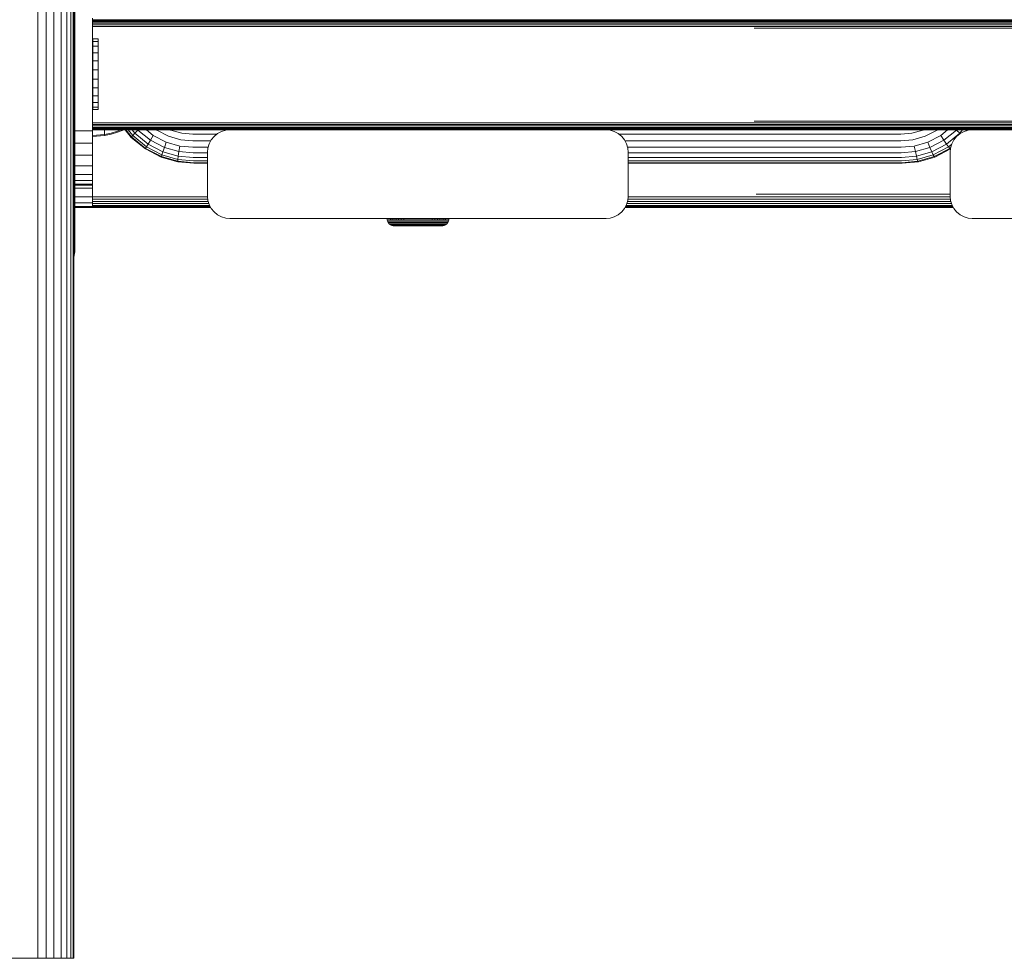
# Model space of a CAD drawing. Units: millimetres. Extents: x 608 to 578302, y -1972 to 596964.
# Drawn here: x 3071 to 3294, y 5483 to 5695 of the extents above; entities that cross this region are included whole.
import ezdxf

# ---------------------------------------------------------------- set-up
doc = ezdxf.new("R2010")
doc.units = ezdxf.units.MM
doc.layers.add('Контур', color=7, linetype='Continuous', lineweight=15)

msp = doc.modelspace()

# ---------------------------------------------------------------- linework, layer by layer
at = {"layer": 'Контур'}
for p, q in [((3075.256, 5483.016), (3075.256, 6683.016)), ((3077.117, 5483.016), (3077.117, 6683.016)), ((3078.909, 5483.016), (3078.909, 6683.016)), ((3080.508, 5483.016), (3080.508, 6683.016)), ((3081.806, 5483.016), (3081.806, 6683.016)), ((3082.734, 5483.016), (3082.734, 6683.016)), ((3083.27, 5483.016), (3083.27, 6683.016)), ((3083.436, 6683.016), (3083.436, 5483.016)), ((3083.621, 5642.631), (3083.621, 5712.631)), ((3087.607, 5692.677), (3087.607, 5695.407)), ((3087.607, 5695.037), (3087.607, 5695.144)), ((3088.148, 5695.037), (3087.607, 5695.037)), ((3087.607, 5694.851), (3087.607, 5695.037)), ((3087.607, 5694.851), (3088.148, 5694.851)), ((3087.607, 5694.592), (3087.607, 5694.851)), ((3087.607, 5694.592), (3088.148, 5694.592)), ((3087.607, 5694.272), (3087.607, 5694.592)), ((3087.607, 5694.428), (3087.607, 5694.428)), ((3087.607, 5694.272), (3088.148, 5694.272)), ((3087.607, 5693.913), (3087.607, 5694.272)), ((3087.607, 5693.913), (3088.148, 5693.913)), ((3087.607, 5693.541), (3087.607, 5693.913)), ((3087.607, 5693.579), (3087.607, 5693.579)), ((3087.607, 5693.541), (3088.148, 5693.541)), ((3087.607, 5693.177), (3087.607, 5693.541)), ((3087.607, 5672.177), (3087.607, 5693.177)), ((3088.148, 5695.037), (3237.688, 5695.037)), ((3088.148, 5694.851), (3237.672, 5694.851)), ((3088.148, 5694.592), (3237.657, 5694.592)), ((3088.148, 5694.272), (3237.646, 5694.272)), ((3088.148, 5693.913), (3237.638, 5693.914)), ((3088.148, 5693.541), (3237.633, 5693.541)), ((3237.091, 5693.177), (3388.902, 5693.178)), ((3389.444, 5693.541), (3237.633, 5693.541)), ((3237.638, 5693.914), (3389.454, 5693.914)), ((3237.646, 5694.272), (3389.471, 5694.272)), ((3237.657, 5694.592), (3389.494, 5694.592)), ((3237.672, 5694.851), (3389.523, 5694.852)), ((3237.688, 5695.037), (3389.555, 5695.037)), ((3087.607, 5692.677), (3087.607, 5672.677)), ((3087.607, 5692.61), (3087.607, 5692.61)), ((3087.607, 5691.535), (3087.607, 5691.535)), ((3087.607, 5690.373), (3087.607, 5690.373)), ((3087.607, 5689.142), (3087.607, 5689.142)), ((3088.883, 5690.761), (3087.669, 5690.761)), ((3087.669, 5690.743), (3087.669, 5690.761)), ((3088.883, 5690.743), (3087.669, 5690.743)), ((3087.669, 5690.183), (3087.669, 5690.743)), ((3088.883, 5690.183), (3087.669, 5690.183)), ((3087.669, 5689.12), (3087.669, 5690.183)), ((3088.883, 5689.12), (3087.669, 5689.12)), ((3087.669, 5687.625), (3087.669, 5689.12)), ((3088.883, 5690.743), (3088.883, 5690.761)), ((3088.883, 5690.183), (3088.883, 5690.743)), ((3088.883, 5689.12), (3088.883, 5690.183)), ((3088.883, 5687.625), (3088.883, 5689.12)), ((3088.883, 5687.625), (3087.669, 5687.625)), ((3087.669, 5685.802), (3087.669, 5687.625)), ((3088.883, 5685.802), (3088.883, 5687.625)), ((3087.607, 5685.262), (3087.607, 5685.262)), ((3088.883, 5685.802), (3087.669, 5685.802)), ((3087.669, 5683.774), (3087.669, 5685.802)), ((3088.883, 5683.774), (3088.883, 5685.802)), ((3087.607, 5682.715), (3087.607, 5682.715)), ((3087.607, 5667.888), (3087.607, 5682.677)), ((3088.883, 5683.774), (3087.669, 5683.774)), ((3087.669, 5681.679), (3087.669, 5683.774)), ((3088.883, 5681.679), (3088.883, 5683.774)), ((3087.607, 5680.169), (3087.607, 5680.169)), ((3087.669, 5681.679), (3087.669, 5679.659)), ((3088.883, 5681.679), (3087.669, 5681.679)), ((3088.883, 5681.679), (3088.883, 5679.659)), ((3088.883, 5679.659), (3087.669, 5679.659)), ((3087.669, 5677.854), (3087.669, 5679.659)), ((3088.883, 5677.854), (3087.669, 5677.854)), ((3087.669, 5676.386), (3087.669, 5677.854)), ((3088.883, 5677.854), (3088.883, 5679.659)), ((3088.883, 5676.386), (3088.883, 5677.854)), ((3087.607, 5676.313), (3087.607, 5662.071)), ((3087.607, 5676.289), (3087.607, 5676.289)), ((3088.883, 5676.386), (3087.669, 5676.386)), ((3087.669, 5675.354), (3087.669, 5676.386)), ((3088.883, 5675.354), (3087.669, 5675.354)), ((3087.669, 5674.829), (3087.669, 5675.354)), ((3088.883, 5675.354), (3088.883, 5676.386)), ((3088.883, 5674.829), (3088.883, 5675.354)), ((3087.607, 5675.058), (3087.607, 5675.058)), ((3087.607, 5673.896), (3087.607, 5673.896)), ((3088.883, 5674.829), (3087.669, 5674.829)), ((3087.607, 5672.821), (3087.607, 5672.821)), ((3087.607, 5669.948), (3087.607, 5672.677)), ((3087.607, 5672.177), (3087.607, 5671.813)), ((3087.607, 5671.852), (3087.607, 5671.852)), ((3088.148, 5671.813), (3087.607, 5671.813)), ((3087.607, 5671.813), (3087.607, 5671.441)), ((3088.148, 5671.441), (3087.607, 5671.441)), ((3087.607, 5671.441), (3087.607, 5671.083)), ((3088.148, 5671.083), (3087.607, 5671.083)), ((3087.607, 5671.083), (3087.607, 5670.763)), ((3087.607, 5671.003), (3087.607, 5671.003)), ((3088.148, 5671.813), (3237.633, 5671.814)), ((3088.148, 5671.441), (3237.638, 5671.441)), ((3088.148, 5671.083), (3237.646, 5671.083)), ((3237.091, 5672.177), (3388.902, 5672.177)), ((3237.633, 5671.814), (3389.444, 5671.814)), ((3237.638, 5671.441), (3389.454, 5671.441)), ((3237.646, 5671.083), (3389.471, 5671.083)), ((3087.607, 5669.948), (3083.621, 5669.948)), ((3088.148, 5670.763), (3087.607, 5670.763)), ((3087.607, 5670.763), (3087.607, 5670.503)), ((3088.148, 5670.503), (3087.607, 5670.503)), ((3087.607, 5670.503), (3087.607, 5670.318)), ((3088.148, 5670.318), (3087.607, 5670.318)), ((3087.607, 5670.318), (3087.607, 5670.211)), ((3087.607, 5670.286), (3087.607, 5670.286)), ((3088.148, 5670.211), (3087.607, 5670.211)), ((3087.607, 5670.177), (3087.607, 5670.211)), ((3087.607, 5670.177), (3088.148, 5670.177)), ((3087.607, 5669.948), (3087.607, 5667.156)), ((3087.607, 5668.956), (3090.3, 5669.174)), ((3087.607, 5668.723), (3090.3, 5668.944)), ((3088.148, 5670.763), (3237.657, 5670.763)), ((3088.148, 5670.503), (3237.672, 5670.503)), ((3088.148, 5670.318), (3237.688, 5670.318)), ((3088.148, 5670.211), (3237.704, 5670.211)), ((3088.148, 5670.177), (3213.26, 5670.177)), ((3090.3, 5670.177), (3090.3, 5669.911)), ((3090.3, 5669.911), (3090.3, 5669.475)), ((3090.3, 5669.475), (3090.3, 5669.174)), ((3090.3, 5669.174), (3091.795, 5669.465)), ((3090.3, 5668.944), (3091.795, 5669.24)), ((3090.3, 5668.944), (3090.3, 5669.174)), ((3091.795, 5669.465), (3093.286, 5669.881)), ((3091.795, 5669.24), (3093.286, 5669.663)), ((3093.286, 5669.881), (3094.09, 5670.177)), ((3093.286, 5669.663), (3094.658, 5670.177)), ((3095.028, 5670.177), (3096.385, 5668.506)), ((3095.153, 5670.177), (3096.433, 5668.601)), ((3095.655, 5670.177), (3096.689, 5668.903)), ((3096.385, 5668.506), (3096.433, 5668.601)), ((3096.433, 5668.601), (3096.689, 5668.903)), ((3096.433, 5668.601), (3099.608, 5666.02)), ((3096.561, 5670.177), (3097.169, 5669.428)), ((3096.689, 5668.903), (3097.169, 5669.428)), ((3096.689, 5668.903), (3099.796, 5666.379)), ((3097.169, 5669.428), (3097.863, 5670.163)), ((3097.169, 5669.428), (3100.157, 5667)), ((3097.852, 5670.177), (3097.863, 5670.163)), ((3097.863, 5670.163), (3097.877, 5670.177)), ((3097.863, 5670.163), (3100.685, 5667.87)), ((3099.83, 5670.177), (3101.352, 5668.94)), ((3100.685, 5667.87), (3101.352, 5668.94)), ((3101.352, 5668.94), (3104.284, 5667.421)), ((3102.066, 5670.177), (3102.112, 5670.14)), ((3102.112, 5670.14), (3104.788, 5668.753)), ((3107.568, 5667.953), (3104.788, 5668.753)), ((3105.322, 5670.137), (3105.245, 5670.177)), ((3107.826, 5669.417), (3105.322, 5670.137)), ((3110.273, 5669.193), (3107.826, 5669.417)), ((3110.273, 5669.193), (3115.662, 5669.193)), ((3115.071, 5668.713), (3114.422, 5667.913)), ((3114.422, 5667.913), (3115.071, 5668.713)), ((3115.071, 5668.713), (3115.871, 5669.362)), ((3115.071, 5668.713), (3115.871, 5669.362)), ((3115.071, 5668.713), (3115.071, 5668.713)), ((3115.871, 5669.362), (3116.766, 5669.826)), ((3115.871, 5669.362), (3116.766, 5669.826)), ((3115.871, 5669.362), (3115.871, 5669.362)), ((3117.697, 5670.094), (3116.766, 5669.826)), ((3117.697, 5670.094), (3116.766, 5669.826)), ((3116.766, 5669.826), (3116.766, 5669.826)), ((3117.697, 5670.094), (3118.607, 5670.177)), ((3117.697, 5670.094), (3118.607, 5670.177)), ((3118.607, 5670.177), (3118.607, 5670.177)), ((3203.607, 5670.177), (3118.607, 5670.177)), ((3203.607, 5670.177), (3204.517, 5670.094)), ((3204.517, 5670.094), (3205.447, 5669.826)), ((3205.447, 5669.826), (3206.343, 5669.362)), ((3206.343, 5669.362), (3207.142, 5668.713)), ((3206.552, 5669.193), (3270.194, 5669.193)), ((3207.142, 5668.713), (3207.792, 5667.913)), ((3213.26, 5670.177), (3237.704, 5670.211)), ((3338.459, 5670.177), (3213.26, 5670.177)), ((3237.657, 5670.763), (3389.494, 5670.763)), ((3237.672, 5670.503), (3389.523, 5670.504)), ((3237.688, 5670.318), (3389.555, 5670.318)), ((3389.589, 5670.211), (3237.704, 5670.211)), ((3338.459, 5670.177), (3237.704, 5670.211)), ((3270.194, 5669.193), (3272.641, 5669.417)), ((3275.144, 5670.137), (3272.641, 5669.417)), ((3272.925, 5667.953), (3275.706, 5668.753)), ((3275.222, 5670.177), (3275.144, 5670.137)), ((3275.706, 5668.753), (3278.381, 5670.14)), ((3276.256, 5667.421), (3279.188, 5668.94)), ((3278.381, 5670.14), (3278.428, 5670.177)), ((3279.188, 5668.94), (3280.71, 5670.177)), ((3279.92, 5667.87), (3279.188, 5668.94)), ((3279.92, 5667.87), (3282.742, 5670.163)), ((3280.529, 5667), (3283.517, 5669.428)), ((3282.791, 5668.713), (3282.142, 5667.913)), ((3282.142, 5667.913), (3282.791, 5668.713)), ((3282.742, 5670.163), (3282.728, 5670.177)), ((3282.742, 5670.163), (3282.754, 5670.177)), ((3283.517, 5669.428), (3282.742, 5670.163)), ((3282.791, 5668.713), (3283.591, 5669.362)), ((3282.791, 5668.713), (3283.591, 5669.362)), ((3282.791, 5668.713), (3282.791, 5668.713)), ((3283.517, 5669.428), (3284.125, 5670.177)), ((3283.59, 5669.361), (3283.517, 5669.428)), ((3283.591, 5669.362), (3284.486, 5669.826)), ((3283.591, 5669.362), (3284.486, 5669.826)), ((3283.591, 5669.362), (3283.591, 5669.362)), ((3285.417, 5670.094), (3284.486, 5669.826)), ((3285.417, 5670.094), (3284.486, 5669.826)), ((3284.486, 5669.826), (3284.486, 5669.826)), ((3284.942, 5669.957), (3285.121, 5670.177)), ((3285.417, 5670.094), (3286.327, 5670.177)), ((3285.417, 5670.094), (3286.327, 5670.177)), ((3285.667, 5670.117), (3285.716, 5670.177)), ((3285.996, 5670.177), (3285.969, 5670.145)), ((3286.327, 5670.177), (3286.327, 5670.177)), ((3371.327, 5670.177), (3286.327, 5670.177)), ((3087.607, 5667.156), (3083.621, 5667.156)), ((3087.607, 5667.156), (3087.607, 5664.469)), ((3096.385, 5668.506), (3099.581, 5665.909)), ((3099.608, 5666.02), (3099.796, 5666.379)), ((3099.796, 5666.379), (3100.157, 5667)), ((3099.796, 5666.379), (3103.276, 5664.575)), ((3100.157, 5667), (3100.685, 5667.87)), ((3100.157, 5667), (3103.504, 5665.265)), ((3100.685, 5667.87), (3103.846, 5666.231)), ((3103.846, 5666.231), (3104.284, 5667.421)), ((3107.331, 5666.544), (3104.284, 5667.421)), ((3107.131, 5665.286), (3107.331, 5666.544)), ((3110.31, 5666.271), (3107.331, 5666.544)), ((3110.286, 5667.704), (3107.568, 5667.953)), ((3110.286, 5667.704), (3114.313, 5667.704)), ((3113.69, 5666.087), (3113.958, 5667.018)), ((3113.69, 5666.087), (3113.958, 5667.018)), ((3113.958, 5667.018), (3114.422, 5667.913)), ((3113.958, 5667.018), (3114.422, 5667.913)), ((3113.958, 5667.018), (3113.958, 5667.018)), ((3207.792, 5667.913), (3208.256, 5667.018)), ((3207.9, 5667.704), (3270.207, 5667.704)), ((3208.256, 5667.018), (3208.523, 5666.087)), ((3270.207, 5667.704), (3272.925, 5667.953)), ((3270.231, 5666.271), (3273.209, 5666.544)), ((3273.209, 5666.544), (3276.256, 5667.421)), ((3273.209, 5666.544), (3273.474, 5665.286)), ((3276.759, 5666.231), (3276.256, 5667.421)), ((3276.759, 5666.231), (3279.92, 5667.87)), ((3277.182, 5665.265), (3280.529, 5667)), ((3277.5, 5664.575), (3280.98, 5666.379)), ((3280.529, 5667), (3279.92, 5667.87)), ((3280.98, 5666.379), (3280.529, 5667)), ((3280.98, 5666.379), (3281.651, 5666.924)), ((3281.261, 5666.02), (3280.98, 5666.379)), ((3281.41, 5666.087), (3281.678, 5667.018)), ((3281.41, 5666.087), (3281.678, 5667.018)), ((3281.678, 5667.018), (3282.142, 5667.913)), ((3281.678, 5667.018), (3282.142, 5667.913)), ((3281.678, 5667.018), (3281.678, 5667.018)), ((3087.607, 5664.469), (3083.621, 5664.469)), ((3087.607, 5664.469), (3087.607, 5662.071)), ((3099.581, 5665.909), (3099.608, 5666.02)), ((3099.581, 5665.909), (3103.162, 5664.053)), ((3099.608, 5666.02), (3103.165, 5664.177)), ((3103.162, 5664.053), (3103.165, 5664.177)), ((3103.165, 5664.177), (3103.276, 5664.575)), ((3103.165, 5664.177), (3106.861, 5663.114)), ((3103.276, 5664.575), (3103.504, 5665.265)), ((3106.892, 5663.535), (3103.276, 5664.575)), ((3103.504, 5665.265), (3103.846, 5666.231)), ((3106.982, 5664.265), (3103.504, 5665.265)), ((3107.131, 5665.286), (3103.846, 5666.231)), ((3106.892, 5663.535), (3106.982, 5664.265)), ((3106.982, 5664.265), (3107.131, 5665.286)), ((3110.382, 5663.952), (3106.982, 5664.265)), ((3110.342, 5664.991), (3107.131, 5665.286)), ((3110.31, 5666.271), (3113.743, 5666.271)), ((3110.342, 5664.991), (3113.607, 5664.991)), ((3113.69, 5666.087), (3113.607, 5665.177)), ((3113.607, 5665.177), (3113.69, 5666.087)), ((3113.607, 5655.177), (3113.607, 5665.177)), ((3113.607, 5655.177), (3113.607, 5665.177)), ((3113.69, 5666.087), (3113.69, 5666.087)), ((3208.471, 5666.271), (3270.231, 5666.271)), ((3208.607, 5665.177), (3208.523, 5666.087)), ((3208.607, 5665.177), (3208.607, 5655.177)), ((3208.607, 5664.991), (3270.263, 5664.991)), ((3270.263, 5664.991), (3273.474, 5665.286)), ((3270.303, 5663.952), (3273.704, 5664.265)), ((3273.474, 5665.286), (3276.759, 5666.231)), ((3273.474, 5665.286), (3273.704, 5664.265)), ((3273.704, 5664.265), (3277.182, 5665.265)), ((3273.704, 5664.265), (3273.884, 5663.535)), ((3273.884, 5663.535), (3277.5, 5664.575)), ((3274.008, 5663.114), (3277.704, 5664.177)), ((3277.182, 5665.265), (3276.759, 5666.231)), ((3277.5, 5664.575), (3277.182, 5665.265)), ((3277.704, 5664.177), (3277.5, 5664.575)), ((3277.704, 5664.177), (3281.261, 5666.02)), ((3277.799, 5664.053), (3277.704, 5664.177)), ((3281.391, 5665.882), (3277.862, 5664.053)), ((3281.261, 5666.02), (3281.431, 5666.158)), ((3281.38, 5665.909), (3281.261, 5666.02)), ((3281.41, 5666.087), (3281.327, 5665.177)), ((3281.327, 5665.177), (3281.41, 5666.087)), ((3281.327, 5655.177), (3281.327, 5665.177)), ((3281.327, 5655.177), (3281.327, 5665.177)), ((3281.394, 5665.909), (3281.38, 5665.909)), ((3281.41, 5666.087), (3281.41, 5666.087)), ((3087.607, 5662.071), (3083.621, 5662.071)), ((3087.607, 5662.071), (3087.607, 5660.122)), ((3103.162, 5664.053), (3106.882, 5662.982)), ((3106.861, 5663.114), (3106.892, 5663.535)), ((3110.474, 5662.782), (3106.861, 5663.114)), ((3106.882, 5662.982), (3106.861, 5663.114)), ((3106.882, 5662.982), (3110.52, 5662.648)), ((3110.427, 5663.21), (3106.892, 5663.535)), ((3110.382, 5663.952), (3113.607, 5663.952)), ((3110.427, 5663.21), (3113.607, 5663.21)), ((3110.474, 5662.782), (3113.607, 5662.782)), ((3113.607, 5662.648), (3110.52, 5662.648)), ((3208.607, 5663.952), (3270.303, 5663.952)), ((3208.607, 5663.21), (3270.348, 5663.21)), ((3208.607, 5662.782), (3270.395, 5662.782)), ((3270.441, 5662.648), (3208.607, 5662.648)), ((3270.348, 5663.21), (3273.884, 5663.535)), ((3270.395, 5662.782), (3274.008, 5663.114)), ((3270.504, 5662.648), (3270.441, 5662.648)), ((3274.141, 5662.982), (3270.504, 5662.648)), ((3274.008, 5663.114), (3273.884, 5663.535)), ((3274.078, 5662.982), (3274.008, 5663.114)), ((3274.141, 5662.982), (3274.078, 5662.982)), ((3277.862, 5664.053), (3274.141, 5662.982)), ((3277.862, 5664.053), (3277.799, 5664.053)), ((3087.607, 5660.122), (3083.621, 5660.122)), ((3087.607, 5660.122), (3087.607, 5658.731)), ((3087.607, 5658.731), (3083.621, 5658.731)), ((3087.607, 5657.928), (3083.621, 5657.928)), ((3087.607, 5657.677), (3083.621, 5657.677)), ((3087.595, 5657.677), (3087.595, 5657.042)), ((3087.607, 5658.731), (3087.607, 5657.928)), ((3087.607, 5657.677), (3087.607, 5657.928)), ((3083.621, 5657.042), (3087.595, 5657.042)), ((3087.595, 5657.042), (3087.595, 5655.093)), ((3237.524, 5655.648), (3281.327, 5655.648)), ((3083.621, 5655.093), (3087.595, 5655.093)), ((3083.621, 5653.702), (3087.595, 5653.702)), ((3087.595, 5655.102), (3088.136, 5655.102)), ((3087.595, 5655.093), (3087.595, 5653.702)), ((3088.136, 5654.544), (3087.595, 5654.544)), ((3088.136, 5654.007), (3087.595, 5654.007)), ((3087.595, 5653.702), (3087.595, 5652.899)), ((3088.136, 5653.527), (3087.595, 5653.527)), ((3088.136, 5653.137), (3087.595, 5653.137)), ((3088.136, 5655.102), (3113.613, 5655.102)), ((3088.136, 5654.544), (3113.665, 5654.544)), ((3088.136, 5654.007), (3113.765, 5654.007)), ((3088.136, 5653.527), (3113.903, 5653.527)), ((3088.136, 5653.137), (3114.061, 5653.137)), ((3113.69, 5654.267), (3113.607, 5655.177)), ((3113.607, 5655.177), (3113.69, 5654.267)), ((3113.69, 5654.267), (3113.69, 5654.267)), ((3113.69, 5654.267), (3113.958, 5653.337)), ((3113.69, 5654.267), (3113.958, 5653.337)), ((3113.958, 5653.337), (3114.422, 5652.441)), ((3113.958, 5653.337), (3113.958, 5653.337)), ((3113.958, 5653.337), (3114.422, 5652.441)), ((3207.792, 5652.441), (3208.256, 5653.337)), ((3208.152, 5653.137), (3238.125, 5653.137)), ((3208.256, 5653.337), (3208.523, 5654.268)), ((3208.31, 5653.527), (3238.104, 5653.527)), ((3208.448, 5654.007), (3238.086, 5654.007)), ((3208.607, 5655.177), (3208.523, 5654.268)), ((3208.549, 5654.544), (3238.074, 5654.544)), ((3208.6, 5655.102), (3238.067, 5655.102)), ((3281.334, 5655.102), (3238.067, 5655.102)), ((3238.074, 5654.544), (3281.385, 5654.544)), ((3238.086, 5654.007), (3281.485, 5654.007)), ((3238.104, 5653.527), (3281.623, 5653.527)), ((3238.125, 5653.137), (3281.781, 5653.137)), ((3281.41, 5654.267), (3281.327, 5655.177)), ((3281.327, 5655.177), (3281.41, 5654.267)), ((3281.41, 5654.267), (3281.41, 5654.267)), ((3281.41, 5654.267), (3281.678, 5653.337)), ((3281.41, 5654.267), (3281.678, 5653.337)), ((3281.678, 5653.337), (3282.142, 5652.441)), ((3281.678, 5653.337), (3281.678, 5653.337)), ((3281.678, 5653.337), (3282.142, 5652.441)), ((3083.621, 5652.899), (3087.595, 5652.899)), ((3083.621, 5652.648), (3087.595, 5652.648)), ((3087.595, 5652.648), (3087.595, 5652.899)), ((3088.136, 5652.859), (3087.595, 5652.859)), ((3088.136, 5652.698), (3087.595, 5652.698)), ((3088.136, 5652.648), (3087.595, 5652.648)), ((3088.136, 5652.859), (3114.205, 5652.859)), ((3088.136, 5652.698), (3114.289, 5652.698)), ((3114.314, 5652.648), (3088.136, 5652.648)), ((3114.422, 5652.441), (3115.071, 5651.642)), ((3114.422, 5652.441), (3115.071, 5651.642)), ((3115.071, 5651.642), (3115.071, 5651.642)), ((3115.071, 5651.642), (3115.871, 5650.992)), ((3115.071, 5651.642), (3115.871, 5650.992)), ((3115.871, 5650.992), (3116.766, 5650.528)), ((3115.871, 5650.992), (3115.871, 5650.992)), ((3115.871, 5650.992), (3116.766, 5650.528)), ((3205.447, 5650.528), (3206.343, 5650.992)), ((3206.343, 5650.992), (3207.142, 5651.642)), ((3207.142, 5651.642), (3207.792, 5652.441)), ((3213.658, 5652.648), (3207.899, 5652.648)), ((3207.925, 5652.698), (3238.174, 5652.698)), ((3208.008, 5652.859), (3238.149, 5652.859)), ((3213.658, 5652.648), (3238.174, 5652.698)), ((3213.658, 5652.648), (3282.034, 5652.648)), ((3238.149, 5652.859), (3281.925, 5652.859)), ((3282.009, 5652.698), (3238.174, 5652.698)), ((3282.02, 5652.677), (3238.174, 5652.698)), ((3282.142, 5652.441), (3282.791, 5651.642)), ((3282.142, 5652.441), (3282.791, 5651.642)), ((3282.791, 5651.642), (3282.791, 5651.642)), ((3282.791, 5651.642), (3283.591, 5650.992)), ((3282.791, 5651.642), (3283.591, 5650.992)), ((3283.591, 5650.992), (3284.486, 5650.528)), ((3283.591, 5650.992), (3283.591, 5650.992)), ((3283.591, 5650.992), (3284.486, 5650.528)), ((3116.766, 5650.528), (3117.697, 5650.261)), ((3116.766, 5650.528), (3117.697, 5650.261)), ((3117.697, 5650.261), (3117.697, 5650.261)), ((3118.607, 5650.177), (3117.697, 5650.261)), ((3118.607, 5650.177), (3117.697, 5650.261)), ((3118.607, 5650.177), (3118.607, 5650.177)), ((3203.607, 5650.177), (3118.607, 5650.177)), ((3154.13, 5650.177), (3154.158, 5649.88)), ((3154.158, 5649.88), (3154.249, 5649.563)), ((3154.158, 5649.88), (3154.186, 5649.88)), ((3154.186, 5649.88), (3154.274, 5649.88)), ((3154.249, 5649.563), (3154.406, 5649.259)), ((3154.249, 5649.563), (3154.276, 5649.563)), ((3154.274, 5649.88), (3154.427, 5649.88)), ((3154.276, 5649.563), (3154.364, 5649.563)), ((3154.364, 5649.563), (3154.514, 5649.563)), ((3154.406, 5649.259), (3154.627, 5648.987)), ((3154.406, 5649.259), (3154.434, 5649.259)), ((3154.427, 5649.88), (3154.647, 5649.88)), ((3154.434, 5649.259), (3154.519, 5649.259)), ((3154.514, 5649.563), (3154.732, 5649.563)), ((3154.519, 5649.259), (3154.666, 5649.259)), ((3154.899, 5648.766), (3154.627, 5648.987)), ((3154.627, 5648.987), (3154.654, 5648.987)), ((3154.647, 5649.88), (3154.937, 5649.88)), ((3154.654, 5648.987), (3154.736, 5648.987)), ((3154.666, 5649.259), (3154.878, 5649.259)), ((3154.732, 5649.563), (3155.017, 5649.563)), ((3154.736, 5648.987), (3154.878, 5648.987)), ((3154.878, 5649.259), (3155.158, 5649.259)), ((3154.878, 5648.987), (3155.084, 5648.987)), ((3154.899, 5648.766), (3155.204, 5648.609)), ((3154.899, 5648.766), (3155.003, 5648.766)), ((3154.912, 5650.177), (3154.937, 5649.88)), ((3154.937, 5649.88), (3155.294, 5649.88)), ((3155.003, 5648.766), (3155.14, 5648.766)), ((3155.017, 5649.563), (3155.37, 5649.563)), ((3155.084, 5648.987), (3155.354, 5648.987)), ((3155.14, 5648.766), (3155.337, 5648.766)), ((3155.158, 5649.259), (3155.502, 5649.259)), ((3155.204, 5648.609), (3155.52, 5648.518)), ((3155.204, 5648.609), (3155.302, 5648.609)), ((3155.271, 5650.177), (3155.294, 5649.88)), ((3155.294, 5649.88), (3155.717, 5649.88)), ((3155.302, 5648.609), (3155.432, 5648.609)), ((3155.337, 5648.766), (3155.595, 5648.766)), ((3155.354, 5648.987), (3155.687, 5648.987)), ((3155.37, 5649.563), (3155.788, 5649.563)), ((3155.432, 5648.609), (3155.62, 5648.609)), ((3155.502, 5649.259), (3155.91, 5649.259)), ((3155.595, 5648.766), (3155.915, 5648.766)), ((3155.62, 5648.609), (3155.866, 5648.609)), ((3155.687, 5648.987), (3156.081, 5648.987)), ((3155.696, 5650.177), (3155.717, 5649.88)), ((3155.717, 5649.88), (3156.2, 5649.88)), ((3155.788, 5649.563), (3156.264, 5649.563)), ((3155.866, 5648.609), (3156.169, 5648.609)), ((3155.91, 5649.259), (3156.375, 5649.259)), ((3155.915, 5648.766), (3156.292, 5648.766)), ((3156.081, 5648.987), (3156.532, 5648.987)), ((3156.169, 5648.609), (3156.529, 5648.609)), ((3156.18, 5650.177), (3156.2, 5649.88)), ((3156.2, 5649.88), (3156.735, 5649.88)), ((3156.264, 5649.563), (3156.793, 5649.563)), ((3156.292, 5648.766), (3156.724, 5648.766)), ((3156.375, 5649.259), (3156.892, 5649.259)), ((3156.529, 5648.609), (3156.939, 5648.609)), ((3156.532, 5648.987), (3157.031, 5648.987)), ((3156.718, 5650.177), (3156.735, 5649.88)), ((3156.724, 5648.766), (3157.203, 5648.766)), ((3156.735, 5649.88), (3157.314, 5649.88)), ((3156.793, 5649.563), (3157.364, 5649.563)), ((3156.892, 5649.259), (3157.45, 5649.259)), ((3156.939, 5648.609), (3157.394, 5648.609)), ((3157.031, 5648.987), (3157.571, 5648.987)), ((3157.203, 5648.766), (3157.72, 5648.766)), ((3157.3, 5650.177), (3157.314, 5649.88)), ((3157.314, 5649.88), (3157.927, 5649.88)), ((3157.364, 5649.563), (3157.969, 5649.563)), ((3157.394, 5648.609), (3157.887, 5648.609)), ((3157.45, 5649.259), (3158.042, 5649.259)), ((3157.571, 5648.987), (3158.143, 5648.987)), ((3157.72, 5648.766), (3158.268, 5648.766)), ((3157.887, 5648.609), (3158.408, 5648.609)), ((3157.915, 5650.177), (3157.927, 5649.88)), ((3157.927, 5649.88), (3158.563, 5649.88)), ((3157.969, 5649.563), (3158.597, 5649.563)), ((3158.042, 5649.259), (3158.655, 5649.259)), ((3158.143, 5648.987), (3158.736, 5648.987)), ((3158.268, 5648.766), (3158.836, 5648.766)), ((3158.408, 5648.609), (3158.948, 5648.609)), ((3158.563, 5649.88), (3159.211, 5649.88)), ((3158.597, 5649.563), (3159.236, 5649.563)), ((3158.655, 5649.259), (3159.28, 5649.259)), ((3158.736, 5648.987), (3159.34, 5648.987)), ((3158.836, 5648.766), (3159.415, 5648.766)), ((3158.948, 5648.609), (3159.499, 5648.609)), ((3159.211, 5649.88), (3159.861, 5649.88)), ((3159.236, 5649.563), (3159.877, 5649.563)), ((3159.28, 5649.259), (3159.906, 5649.259)), ((3159.34, 5648.987), (3159.946, 5648.987)), ((3159.996, 5648.766), (3159.415, 5648.766)), ((3159.499, 5648.609), (3160.051, 5648.609)), ((3159.861, 5649.88), (3160.503, 5649.88)), ((3159.877, 5649.563), (3160.511, 5649.563)), ((3159.906, 5649.259), (3160.525, 5649.259)), ((3159.946, 5648.987), (3160.545, 5648.987)), ((3161.129, 5648.766), (3159.996, 5648.766)), ((3160.051, 5648.609), (3161.129, 5648.609)), ((3160.503, 5649.88), (3161.129, 5649.88)), ((3160.511, 5649.563), (3161.129, 5649.563)), ((3160.525, 5649.259), (3161.129, 5649.259)), ((3160.545, 5648.987), (3161.129, 5648.987)), ((3161.129, 5649.88), (3161.756, 5649.88)), ((3161.129, 5649.563), (3161.748, 5649.563)), ((3161.129, 5649.259), (3161.733, 5649.259)), ((3161.129, 5648.987), (3161.714, 5648.987)), ((3161.129, 5648.766), (3162.263, 5648.766)), ((3161.129, 5648.609), (3162.208, 5648.609)), ((3161.714, 5648.987), (3162.263, 5648.766)), ((3161.714, 5648.987), (3162.313, 5648.987)), ((3161.733, 5649.259), (3162.353, 5649.259)), ((3161.748, 5649.563), (3162.381, 5649.563)), ((3161.756, 5649.88), (3162.398, 5649.88)), ((3162.208, 5648.609), (3162.76, 5648.609)), ((3162.263, 5648.766), (3162.844, 5648.766)), ((3162.313, 5648.987), (3162.918, 5648.987)), ((3162.353, 5649.259), (3162.979, 5649.259)), ((3162.381, 5649.563), (3163.023, 5649.563)), ((3162.398, 5649.88), (3163.048, 5649.88)), ((3162.76, 5648.609), (3163.311, 5648.609)), ((3162.844, 5648.766), (3163.423, 5648.766)), ((3162.918, 5648.987), (3163.523, 5648.987)), ((3162.979, 5649.259), (3163.604, 5649.259)), ((3163.023, 5649.563), (3163.662, 5649.563)), ((3163.048, 5649.88), (3163.696, 5649.88)), ((3163.311, 5648.609), (3163.851, 5648.609)), ((3163.423, 5648.766), (3163.991, 5648.766)), ((3163.523, 5648.987), (3164.116, 5648.987)), ((3163.604, 5649.259), (3164.217, 5649.259)), ((3163.662, 5649.563), (3164.29, 5649.563)), ((3163.696, 5649.88), (3164.331, 5649.88)), ((3163.851, 5648.609), (3164.372, 5648.609)), ((3163.991, 5648.766), (3164.539, 5648.766)), ((3164.116, 5648.987), (3164.687, 5648.987)), ((3164.217, 5649.259), (3164.808, 5649.259)), ((3164.29, 5649.563), (3164.894, 5649.563)), ((3164.344, 5650.177), (3164.331, 5649.88)), ((3164.331, 5649.88), (3164.944, 5649.88)), ((3164.372, 5648.609), (3164.864, 5648.609)), ((3164.539, 5648.766), (3165.056, 5648.766)), ((3164.687, 5648.987), (3165.228, 5648.987)), ((3164.808, 5649.259), (3165.367, 5649.259)), ((3164.864, 5648.609), (3165.32, 5648.609)), ((3164.894, 5649.563), (3165.466, 5649.563)), ((3164.959, 5650.177), (3164.944, 5649.88)), ((3164.944, 5649.88), (3165.524, 5649.88)), ((3165.056, 5648.766), (3165.535, 5648.766)), ((3165.228, 5648.987), (3165.727, 5648.987)), ((3165.32, 5648.609), (3165.73, 5648.609)), ((3165.367, 5649.259), (3165.883, 5649.259)), ((3165.466, 5649.563), (3165.995, 5649.563)), ((3165.541, 5650.177), (3165.524, 5649.88)), ((3165.524, 5649.88), (3166.059, 5649.88)), ((3165.535, 5648.766), (3165.966, 5648.766)), ((3165.727, 5648.987), (3166.177, 5648.987)), ((3165.73, 5648.609), (3166.089, 5648.609)), ((3165.883, 5649.259), (3166.349, 5649.259)), ((3165.966, 5648.766), (3166.344, 5648.766)), ((3165.995, 5649.563), (3166.471, 5649.563)), ((3166.078, 5650.177), (3166.059, 5649.88)), ((3166.059, 5649.88), (3166.542, 5649.88)), ((3166.089, 5648.609), (3166.393, 5648.609)), ((3166.177, 5648.987), (3166.572, 5648.987)), ((3166.344, 5648.766), (3166.664, 5648.766)), ((3166.349, 5649.259), (3166.756, 5649.259)), ((3166.393, 5648.609), (3166.639, 5648.609)), ((3166.471, 5649.563), (3166.888, 5649.563)), ((3166.563, 5650.177), (3166.542, 5649.88)), ((3166.542, 5649.88), (3166.965, 5649.88)), ((3166.572, 5648.987), (3166.905, 5648.987)), ((3166.639, 5648.609), (3166.826, 5648.609)), ((3166.664, 5648.766), (3166.922, 5648.766)), ((3166.739, 5648.518), (3167.055, 5648.609)), ((3166.756, 5649.259), (3167.101, 5649.259)), ((3166.956, 5648.609), (3166.826, 5648.609)), ((3166.888, 5649.563), (3167.241, 5649.563)), ((3166.905, 5648.987), (3167.175, 5648.987)), ((3166.922, 5648.766), (3167.119, 5648.766)), ((3167.055, 5648.609), (3166.956, 5648.609)), ((3166.987, 5650.177), (3166.965, 5649.88)), ((3166.965, 5649.88), (3167.322, 5649.88)), ((3167.055, 5648.609), (3167.36, 5648.766)), ((3167.101, 5649.259), (3167.38, 5649.259)), ((3167.256, 5648.766), (3167.119, 5648.766)), ((3167.175, 5648.987), (3167.38, 5648.987)), ((3167.241, 5649.563), (3167.527, 5649.563)), ((3167.36, 5648.766), (3167.256, 5648.766)), ((3167.346, 5650.177), (3167.322, 5649.88)), ((3167.322, 5649.88), (3167.611, 5649.88)), ((3167.36, 5648.766), (3167.631, 5648.987)), ((3167.38, 5649.259), (3167.593, 5649.259)), ((3167.523, 5648.987), (3167.38, 5648.987)), ((3167.605, 5648.987), (3167.523, 5648.987)), ((3167.527, 5649.563), (3167.744, 5649.563)), ((3167.593, 5649.259), (3167.74, 5649.259)), ((3167.631, 5648.987), (3167.605, 5648.987)), ((3167.611, 5649.88), (3167.832, 5649.88)), ((3167.631, 5648.987), (3167.852, 5649.259)), ((3167.825, 5649.259), (3167.74, 5649.259)), ((3167.744, 5649.563), (3167.895, 5649.563)), ((3167.852, 5649.259), (3167.825, 5649.259)), ((3167.832, 5649.88), (3167.985, 5649.88)), ((3167.852, 5649.259), (3168.01, 5649.563)), ((3167.982, 5649.563), (3167.895, 5649.563)), ((3168.01, 5649.563), (3167.982, 5649.563)), ((3168.073, 5649.88), (3167.985, 5649.88)), ((3168.01, 5649.563), (3168.101, 5649.88)), ((3168.101, 5649.88), (3168.073, 5649.88)), ((3168.101, 5649.88), (3168.128, 5650.177)), ((3203.607, 5650.177), (3204.517, 5650.261)), ((3204.517, 5650.261), (3205.447, 5650.528)), ((3284.486, 5650.528), (3285.417, 5650.261)), ((3284.486, 5650.528), (3285.417, 5650.261)), ((3285.417, 5650.261), (3285.417, 5650.261)), ((3286.327, 5650.177), (3285.417, 5650.261)), ((3286.327, 5650.177), (3285.417, 5650.261)), ((3286.327, 5650.177), (3286.327, 5650.177)), ((3371.327, 5650.177), (3286.327, 5650.177)), ((3155.52, 5648.518), (3155.829, 5648.489)), ((3155.52, 5648.518), (3155.614, 5648.518)), ((3155.737, 5648.518), (3155.614, 5648.518)), ((3155.914, 5648.518), (3155.737, 5648.518)), ((3155.918, 5648.489), (3155.829, 5648.489)), ((3156.147, 5648.518), (3155.914, 5648.518)), ((3156.034, 5648.489), (3155.918, 5648.489)), ((3156.202, 5648.489), (3156.034, 5648.489)), ((3156.434, 5648.518), (3156.147, 5648.518)), ((3156.421, 5648.489), (3156.202, 5648.489)), ((3156.693, 5648.489), (3156.421, 5648.489)), ((3156.774, 5648.518), (3156.434, 5648.518)), ((3157.015, 5648.489), (3156.693, 5648.489)), ((3157.163, 5648.518), (3156.774, 5648.518)), ((3157.382, 5648.489), (3157.015, 5648.489)), ((3157.594, 5648.518), (3157.163, 5648.518)), ((3157.789, 5648.489), (3157.382, 5648.489)), ((3158.06, 5648.518), (3157.594, 5648.518)), ((3158.229, 5648.489), (3157.789, 5648.489)), ((3158.553, 5648.518), (3158.06, 5648.518)), ((3158.695, 5648.489), (3158.229, 5648.489)), ((3159.065, 5648.518), (3158.553, 5648.518)), ((3159.179, 5648.489), (3158.695, 5648.489)), ((3159.586, 5648.518), (3159.065, 5648.518)), ((3159.671, 5648.489), (3159.179, 5648.489)), ((3160.109, 5648.518), (3159.586, 5648.518)), ((3160.165, 5648.489), (3159.671, 5648.489)), ((3161.129, 5648.518), (3160.109, 5648.518)), ((3161.129, 5648.489), (3160.165, 5648.489)), ((3162.15, 5648.518), (3161.129, 5648.518)), ((3162.094, 5648.489), (3161.129, 5648.489)), ((3162.588, 5648.489), (3162.094, 5648.489)), ((3162.673, 5648.518), (3162.15, 5648.518)), ((3163.08, 5648.489), (3162.588, 5648.489)), ((3163.194, 5648.518), (3162.673, 5648.518)), ((3163.564, 5648.489), (3163.08, 5648.489)), ((3163.706, 5648.518), (3163.194, 5648.518)), ((3164.03, 5648.489), (3163.564, 5648.489)), ((3164.199, 5648.518), (3163.706, 5648.518)), ((3164.47, 5648.489), (3164.03, 5648.489)), ((3164.665, 5648.518), (3164.199, 5648.518)), ((3164.877, 5648.489), (3164.47, 5648.489)), ((3165.096, 5648.518), (3164.665, 5648.518)), ((3165.244, 5648.489), (3164.877, 5648.489)), ((3165.484, 5648.518), (3165.096, 5648.518)), ((3165.565, 5648.489), (3165.244, 5648.489)), ((3165.824, 5648.518), (3165.484, 5648.518)), ((3165.837, 5648.489), (3165.565, 5648.489)), ((3166.112, 5648.518), (3165.824, 5648.518)), ((3166.057, 5648.489), (3165.837, 5648.489)), ((3166.225, 5648.489), (3166.057, 5648.489)), ((3166.345, 5648.518), (3166.112, 5648.518)), ((3166.341, 5648.489), (3166.225, 5648.489)), ((3166.429, 5648.489), (3166.341, 5648.489)), ((3166.522, 5648.518), (3166.345, 5648.518)), ((3166.429, 5648.489), (3166.739, 5648.518)), ((3166.645, 5648.518), (3166.522, 5648.518)), ((3166.739, 5648.518), (3166.645, 5648.518)), ((3083.621, 5642.631), (3083.436, 5641.463)), ((3073.436, 5483.016), (3003.436, 5483.016)), ((3073.436, 5483.016), (3075.256, 5483.016)), ((3077.117, 5483.016), (3075.256, 5483.016)), ((3078.909, 5483.016), (3077.117, 5483.016)), ((3080.508, 5483.016), (3078.909, 5483.016)), ((3081.806, 5483.016), (3080.508, 5483.016)), ((3082.734, 5483.016), (3081.806, 5483.016)), ((3083.27, 5483.016), (3082.734, 5483.016)), ((3083.436, 5483.016), (3083.27, 5483.016))]:
    msp.add_line(p, q, dxfattribs=at)

doc.saveas('drawing.dxf')
